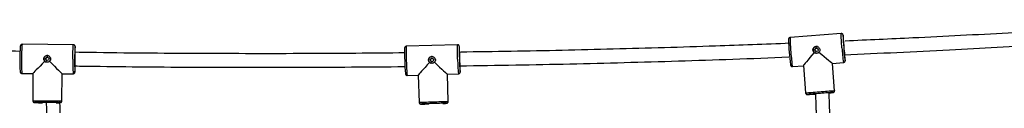
# Model space of a CAD drawing. Units: millimetres. Extents: x 951 to 11555, y 429 to 9517.
# Drawn here: x 5046 to 6197, y 7741 to 7837 of the extents above; entities that cross this region are included whole.
import ezdxf

# ---------------------------------------------------------------- set-up
doc = ezdxf.new("R2010")
doc.units = ezdxf.units.MM

msp = doc.modelspace()

# ---------------------------------------------------------------- linework, layer by layer
at = {"color": 7, "linetype": 'Continuous', "lineweight": 25}
for p, q in [((6006.499, 7824.437), (5946.708, 7819.733)), ((6008.734, 7822.488), (6008.724, 7822.547)), ((5108.576, 7811.414), (5048.601, 7811.833)), ((5557.833, 7811.327), (5497.885, 7809.483)), ((5947.108, 7787.968), (5947.169, 7787.64)), ((5949.374, 7785.837), (5962.318, 7786.856)), ((5962.317, 7786.868), (5964.818, 7754.961)), ((5996.21, 7789.522), (6009.166, 7790.541)), ((5998.714, 7757.618), (5996.213, 7789.522)), ((5046.288, 7780.15), (5046.321, 7779.818)), ((5048.364, 7777.834), (5061.347, 7777.743)), ((5061.347, 7777.755), (5061.115, 7745.751)), ((5095.114, 7745.504), (5095.346, 7777.506)), ((5095.344, 7777.506), (5108.339, 7777.415)), ((5496.769, 7777.736), (5496.815, 7777.405)), ((5498.931, 7775.499), (5511.908, 7775.898)), ((5511.908, 7775.911), (5512.883, 7743.921)), ((5545.889, 7776.944), (5558.879, 7777.343)), ((5546.867, 7744.956), (5545.892, 7776.944)), ((5997, 7755.473), (5997.158, 7755.505)), ((5998.707, 7757.622), (5998.714, 7757.618)), ((5095.107, 7745.509), (5095.114, 7745.504)), ((5546.86, 7744.961), (5546.867, 7744.956))]:
    msp.add_line(p, q, dxfattribs=at)
at = {"color": 8, "linetype": 'Continuous', "lineweight": 25}
for p, q in [((5996.87, 7755.472), (5996.853, 7755.474)), ((5093.094, 7743.523), (5093.077, 7743.528)), ((5544.923, 7742.901), (5544.906, 7742.904))]:
    msp.add_line(p, q, dxfattribs=at)
at = {"color": 8, "linetype": 'Continuous', "lineweight": 25, "flags": 128}
for points in [[(6007.344, 7807.624), (6007.156, 7810.09), (6006.982, 7812.501), (6006.826, 7814.805), (6006.692, 7816.953), (6006.582, 7818.899), (6006.499, 7820.602), (6006.444, 7822.025), (6006.419, 7823.139), (6006.424, 7823.919), (6006.459, 7824.349), (6006.499, 7824.437)], [(6008.717, 7822.467), (6008.711, 7822.487), (6008.638, 7822.593), (6008.604, 7822.464)], [(5107.983, 7794.591), (5108.006, 7797.064), (5108.038, 7799.481), (5108.08, 7801.79), (5108.129, 7803.941), (5108.186, 7805.89), (5108.249, 7807.594), (5108.315, 7809.017), (5108.385, 7810.129), (5108.457, 7810.905), (5108.528, 7811.331), (5108.576, 7811.414)], [(5110.617, 7809.263), (5110.613, 7809.283), (5110.55, 7809.395), (5110.505, 7809.269)], [(5557.875, 7794.494), (5557.804, 7796.966), (5557.746, 7799.382), (5557.7, 7801.691), (5557.669, 7803.843), (5557.652, 7805.792), (5557.65, 7807.497), (5557.663, 7808.922), (5557.691, 7810.035), (5557.733, 7810.814), (5557.789, 7811.242), (5557.833, 7811.327)], [(5559.954, 7809.254), (5559.949, 7809.274), (5559.882, 7809.384), (5559.842, 7809.256)], [(5947.552, 7802.92), (5947.751, 7800.451), (5947.956, 7798.032), (5948.162, 7795.714), (5948.366, 7793.547), (5948.564, 7791.577), (5948.75, 7789.845), (5948.92, 7788.39), (5949.072, 7787.241), (5949.203, 7786.423), (5949.308, 7785.954), (5949.374, 7785.837)], [(5048.008, 7795.01), (5047.995, 7792.533), (5047.992, 7790.105), (5048, 7787.778), (5048.018, 7785.601), (5048.046, 7783.621), (5048.084, 7781.88), (5048.13, 7780.415), (5048.183, 7779.257), (5048.243, 7778.432), (5048.308, 7777.956), (5048.364, 7777.834)], [(5497.927, 7792.649), (5498.007, 7790.174), (5498.096, 7787.747), (5498.192, 7785.422), (5498.292, 7783.248), (5498.395, 7781.27), (5498.498, 7779.532), (5498.599, 7778.07), (5498.696, 7776.915), (5498.787, 7776.092), (5498.87, 7775.619), (5498.931, 7775.499)], [(6010.943, 7792.798), (6010.98, 7792.708), (6011.04, 7792.777), (6011.064, 7793.028)], [(5110.302, 7779.512), (5110.332, 7779.419), (5110.397, 7779.483), (5110.442, 7779.731)], [(5560.762, 7779.512), (5560.795, 7779.421), (5560.857, 7779.488), (5560.893, 7779.737)], [(5964.818, 7754.961), (5964.834, 7754.97), (5965.124, 7755.018), (5965.768, 7755.093), (5966.753, 7755.193), (5968.058, 7755.317), (5969.656, 7755.462), (5971.511, 7755.624), (5973.585, 7755.8), (5975.833, 7755.987), (5978.208, 7756.18), (5980.659, 7756.376), (5983.133, 7756.569), (5985.578, 7756.757), (5987.942, 7756.935), (5990.174, 7757.099), (5992.227, 7757.246), (5994.057, 7757.372), (5995.625, 7757.475), (5996.897, 7757.553), (5997.848, 7757.605), (5998.455, 7757.628), (5998.707, 7757.622)], [(5966.989, 7753.133), (5966.985, 7753.132), (5967.051, 7753.114), (5967.072, 7753.114)], [(5061.115, 7745.751), (5061.132, 7745.759), (5061.425, 7745.782), (5062.073, 7745.802), (5063.063, 7745.817), (5064.374, 7745.829), (5065.978, 7745.837), (5067.841, 7745.84), (5069.922, 7745.839), (5072.178, 7745.833), (5074.561, 7745.823), (5077.019, 7745.808), (5079.501, 7745.79), (5081.953, 7745.769), (5084.323, 7745.744), (5086.561, 7745.717), (5088.619, 7745.688), (5090.453, 7745.657), (5092.024, 7745.626), (5093.299, 7745.595), (5094.25, 7745.565), (5094.857, 7745.536), (5095.107, 7745.509)], [(5063.123, 7743.745), (5063.118, 7743.744), (5063.182, 7743.72), (5063.204, 7743.718)], [(5512.883, 7743.921), (5512.9, 7743.929), (5513.191, 7743.963), (5513.838, 7744.007), (5514.827, 7744.06), (5516.137, 7744.122), (5517.739, 7744.19), (5519.6, 7744.263), (5521.68, 7744.34), (5523.935, 7744.42), (5526.316, 7744.499), (5528.773, 7744.578), (5531.254, 7744.653), (5533.705, 7744.724), (5536.075, 7744.789), (5538.312, 7744.846), (5540.37, 7744.895), (5542.204, 7744.933), (5543.775, 7744.962), (5545.05, 7744.979), (5546.001, 7744.985), (5546.609, 7744.979), (5546.86, 7744.961)], [(5514.965, 7741.992), (5514.96, 7741.99), (5515.025, 7741.969), (5515.047, 7741.968)]]:
    msp.add_lwpolyline(points, dxfattribs=at)
at = {"color": 7, "linetype": 'Continuous', "lineweight": 25, "flags": 128}
for points in [[(6009.219, 7815.786), (6009.209, 7815.818), (6009.16, 7815.832), (6009.139, 7815.488), (6009.149, 7814.801), (6009.188, 7813.801), (6009.255, 7812.533), (6009.347, 7811.051), (6009.46, 7809.42), (6009.589, 7807.711)], [(6009.589, 7807.711), (6009.728, 7806), (6009.871, 7804.36), (6010.013, 7802.865), (6010.146, 7801.578), (6010.265, 7800.556), (6010.366, 7799.844), (6010.442, 7799.473), (6010.492, 7799.46), (6010.512, 7799.804), (6010.503, 7800.49), (6010.463, 7801.49), (6010.396, 7802.758), (6010.314, 7804.096)], [(5110.59, 7802.148), (5110.585, 7802.22), (5110.541, 7802.596), (5110.492, 7802.614), (5110.443, 7802.273), (5110.393, 7801.588), (5110.347, 7800.589), (5110.306, 7799.319), (5110.271, 7797.834), (5110.244, 7796.2), (5110.226, 7794.487)], [(5560.162, 7802.418), (5560.129, 7802.589), (5560.08, 7802.606), (5560.043, 7802.263), (5560.02, 7801.576), (5560.011, 7800.576), (5560.018, 7799.306), (5560.039, 7797.821), (5560.074, 7796.186), (5560.121, 7794.474)], [(5110.226, 7794.487), (5110.219, 7792.77), (5110.222, 7791.124), (5110.235, 7789.621), (5110.258, 7788.328), (5110.29, 7787.3), (5110.329, 7786.582), (5110.373, 7786.206), (5110.421, 7786.188), (5110.471, 7786.529), (5110.52, 7787.214), (5110.567, 7788.213), (5110.584, 7788.688)], [(5560.121, 7794.474), (5560.178, 7792.758), (5560.243, 7791.113), (5560.313, 7789.612), (5560.385, 7788.321), (5560.455, 7787.294), (5560.521, 7786.579), (5560.58, 7786.204), (5560.629, 7786.188), (5560.666, 7786.531), (5560.689, 7787.217), (5560.698, 7788.218), (5560.691, 7789.488), (5560.688, 7789.748)], [(5996.853, 7755.474), (5996.629, 7755.476), (5996.043, 7755.453), (5995.126, 7755.402), (5993.9, 7755.326), (5992.393, 7755.226), (5990.641, 7755.103), (5988.684, 7754.962), (5986.569, 7754.805), (5984.345, 7754.637), (5982.064, 7754.46), (5979.779, 7754.279), (5977.545, 7754.099), (5975.414, 7753.923), (5973.435, 7753.756), (5971.655, 7753.602), (5970.116, 7753.464), (5968.853, 7753.346), (5967.897, 7753.249), (5967.269, 7753.178), (5966.989, 7753.133)], [(5976.51, 7753.935), (5976.245, 7753.912), (5975.131, 7753.811), (5974.315, 7753.731), (5973.831, 7753.677), (5973.701, 7753.649), (5973.93, 7753.649), (5974.508, 7753.678), (5975.41, 7753.734), (5976.293, 7753.793)], [(5093.077, 7743.528), (5092.854, 7743.548), (5092.268, 7743.575), (5091.351, 7743.603), (5090.123, 7743.632), (5088.613, 7743.661), (5086.856, 7743.688), (5084.894, 7743.715), (5082.774, 7743.739), (5080.543, 7743.761), (5078.255, 7743.78), (5075.964, 7743.795), (5073.723, 7743.806), (5071.584, 7743.813), (5069.598, 7743.815), (5067.811, 7743.814), (5066.266, 7743.808), (5064.998, 7743.797), (5064.037, 7743.783), (5063.405, 7743.765), (5063.123, 7743.745)], [(5072.677, 7743.731), (5072.411, 7743.73), (5071.293, 7743.725), (5070.473, 7743.715), (5069.986, 7743.702), (5069.853, 7743.685), (5070.082, 7743.666), (5070.66, 7743.646), (5071.564, 7743.624), (5072.448, 7743.608)], [(5544.906, 7742.904), (5544.682, 7742.917), (5544.096, 7742.921), (5543.178, 7742.915), (5541.95, 7742.897), (5540.44, 7742.869), (5538.684, 7742.83), (5536.722, 7742.783), (5534.602, 7742.727), (5532.372, 7742.665), (5530.085, 7742.597), (5527.795, 7742.525), (5525.555, 7742.452), (5523.418, 7742.378), (5521.433, 7742.306), (5519.648, 7742.237), (5518.103, 7742.173), (5516.836, 7742.115), (5515.877, 7742.064), (5515.246, 7742.022), (5514.965, 7741.992)], [(5524.513, 7742.338), (5524.247, 7742.327), (5523.13, 7742.28), (5522.311, 7742.239), (5521.825, 7742.207), (5521.693, 7742.186), (5521.922, 7742.176), (5522.501, 7742.177), (5523.405, 7742.189), (5524.289, 7742.206)]]:
    msp.add_lwpolyline(points, dxfattribs=at)
at = {"color": 7, "linetype": 'Continuous', "lineweight": 25}
for centre in [(5977.564, 7805.24), (5078.107, 7794.759), (5528.014, 7793.534)]:
    msp.add_circle(centre, 2, dxfattribs=at)
at = {"color": 8, "linetype": 'Continuous', "lineweight": 25}
for centre, radius, start, end in [((6106.637, 7819.341), 159.929, 179.859609, 185.893165), ((5207.913, 7797.788), 159.929, 174.961817, 180.995373), ((5657.613, 7801.458), 159.929, 177.123689, 183.157245), ((6173.319, 7816.685), 166.222, 183.124817, 189.049206), ((5274.125, 7789.448), 166.222, 178.227026, 184.151414), ((5724.093, 7795.622), 166.222, 180.388898, 186.313286)]:
    msp.add_arc(centre, radius, start, end, dxfattribs=at)
at = {"color": 7, "linetype": 'Continuous', "lineweight": 25}
for centre, radius, start, end in [((6173.516, 7823.962), 164.918, 180.520487, 185.636148), ((5982.747, 7817.272), 26.485, 6.182111, 11.312674), ((5249.016, 7796.319), 202.956, 176.310832, 180.371629), ((5274.942, 7796.682), 164.918, 175.622695, 180.738356), ((5062.732, 7804.646), 48.107, 359.768752, 5.507225), ((5698.742, 7801.541), 202.956, 178.472704, 182.533502), ((5724.637, 7802.881), 164.918, 177.784567, 182.900228), ((5526.259, 7804.356), 34.049, 2.37767, 8.270178), ((6147.715, 7821.387), 202.956, 181.208624, 185.269421), ((5977.507, 7805.256), 4, 74.551085, 184.494648), ((6177.18, 7817.556), 168.071, 183.339809, 188.471153), ((5078.052, 7794.779), 4, 69.653293, 179.596856), ((5527.959, 7793.553), 4, 71.815165, 181.758728), ((6127.075, 7813.762), 181.792, 183.473568, 188.175839), ((5977.506, 7805.254), 3.998, 184.471073, 254.526756), ((5848.975, 7790.542), 162.108, 0.878724, 4.816294), ((5227.8, 7790.484), 181.792, 178.575776, 183.278047), ((5078.051, 7794.778), 3.998, 179.573281, 249.628964), ((5278.046, 7789.987), 168.071, 178.442017, 183.573361), ((4987.38, 7789.157), 123.422, 355.619757, 359.651415), ((5677.762, 7794.91), 181.792, 180.737648, 185.439919), ((5527.957, 7793.551), 3.998, 181.735153, 251.790836), ((5727.991, 7796.308), 168.071, 180.603889, 185.735234), ((5426.671, 7784.791), 134.318, 357.843455, 2.104849), ((5952.317, 8051.775), 299.025, 272.828322, 274.61136), ((5987.439, 7824.544), 69.713, 274.07571, 277.774767), ((5074.002, 8042.548), 299.025, 267.930531, 269.713568), ((5089.595, 7813.149), 69.713, 269.177918, 272.876975), ((5514.565, 8040.993), 299.025, 270.092403, 271.87544), ((5538.8, 7812.345), 69.713, 271.33979, 275.038847)]:
    msp.add_arc(centre, radius, start, end, dxfattribs=at)
for centre, major_axis, ratio, start_param, end_param in [((5977.937, 7805.137), (15.616, 18.278), 0.0191039, 1.74687672, 3.12248562), ((5977.937, 7805.137), (18.275, -15.614), 0.00892778, 4.86043734, 6.27426031), ((5078.47, 7794.624), (17.12, 16.878), 0.0191039, 1.74687672, 3.12248562), ((5078.47, 7794.624), (16.876, -17.117), 0.00892778, 4.86043734, 6.27426031), ((5528.382, 7793.413), (16.471, 17.512), 0.0191039, 1.74687672, 3.12248562), ((5528.382, 7793.413), (17.509, -16.469), 0.00892778, 4.86043734, 6.27426031)]:
    msp.add_ellipse(centre, major_axis=major_axis, ratio=ratio, start_param=start_param, end_param=end_param, dxfattribs=at)
for points, knots in [([(6395.521, 7836.994), (6368.091, 7835.16), (6303.55, 7830.845), (6201.842, 7824.906), (6101.14, 7819.585), (6037.552, 7816.816), (6011.124, 7815.665)], [0, 0, 0, 0, 0.21421816, 0.50404307, 0.79386799, 1, 1, 1, 1]), ([(5946.704, 7819.7), (5946.548, 7819.69), (5946.17, 7819.665), (5945.669, 7819.377), (5945.272, 7818.991), (5945.04, 7818.607), (5944.92, 7818.287), (5944.856, 7818.018), (5944.821, 7817.751), (5944.804, 7817.551), (5944.802, 7817.364), (5944.801, 7817.311)], [0, 0, 0, 0, 0.08553742, 0.20829031, 0.31044472, 0.40041217, 0.48152205, 0.56977038, 0.70402867, 0.91660443, 1, 1, 1, 1]), ([(6008.655, 7822.815), (6008.647, 7822.85), (6008.622, 7822.954), (6008.549, 7823.165), (6008.365, 7823.53), (6008.018, 7823.954), (6007.479, 7824.302), (6006.921, 7824.478), (6006.587, 7824.42), (6006.494, 7824.403)], [0, 0, 0, 0, 0.09559421, 0.27968255, 0.42449541, 0.56882842, 0.74046601, 0.92770675, 1, 1, 1, 1]), ([(6010.112, 7799.602), (6051.135, 7801.458), (6129.352, 7804.996), (6244.703, 7811.396), (6331.857, 7816.643), (6381.814, 7820.126), (6394.629, 7821.02)], [0, 0, 0, 0, 0.31988066, 0.60990576, 0.89993088, 1, 1, 1, 1]), ([(5046.526, 7803.58), (5031.345, 7803.824), (4973.904, 7804.747), (4874.224, 7807.437), (4761.031, 7811.041), (4690.112, 7814.074), (4661.421, 7815.301)], [0, 0, 0, 0, 0.11821531, 0.44730856, 0.77640181, 1, 1, 1, 1]), ([(5048.595, 7811.8), (5048.439, 7811.803), (5048.06, 7811.811), (5047.536, 7811.567), (5047.108, 7811.216), (5046.844, 7810.853), (5046.697, 7810.545), (5046.61, 7810.283), (5046.553, 7810.02), (5046.518, 7809.821), (5046.5, 7809.635), (5046.495, 7809.583)], [0, 0, 0, 0, 0.08553742, 0.20829031, 0.31044472, 0.40041217, 0.48152205, 0.56977038, 0.70402867, 0.91660443, 1, 1, 1, 1]), ([(5110.586, 7809.615), (5110.58, 7809.651), (5110.565, 7809.756), (5110.51, 7809.973), (5110.358, 7810.352), (5110.048, 7810.804), (5109.541, 7811.197), (5109, 7811.42), (5108.662, 7811.39), (5108.568, 7811.382)], [0, 0, 0, 0, 0.09559421, 0.27968255, 0.42449541, 0.56882842, 0.74046601, 0.92770675, 1, 1, 1, 1]), ([(5497.88, 7809.45), (5497.724, 7809.447), (5497.345, 7809.441), (5496.831, 7809.177), (5496.416, 7808.81), (5496.166, 7808.438), (5496.031, 7808.125), (5495.954, 7807.859), (5495.906, 7807.594), (5495.879, 7807.395), (5495.869, 7807.208), (5495.866, 7807.155)], [0, 0, 0, 0, 0.08553742, 0.20829031, 0.31044472, 0.40041217, 0.48152205, 0.56977038, 0.70402867, 0.91660443, 1, 1, 1, 1]), ([(5559.909, 7809.605), (5559.903, 7809.64), (5559.883, 7809.745), (5559.82, 7809.96), (5559.654, 7810.333), (5559.327, 7810.773), (5558.805, 7811.146), (5558.256, 7811.349), (5557.92, 7811.306), (5557.827, 7811.295)], [0, 0, 0, 0, 0.09559421, 0.27968255, 0.42449541, 0.56882842, 0.74046601, 0.92770675, 1, 1, 1, 1]), ([(5946.257, 7812.998), (5917.328, 7811.873), (5848.578, 7809.2), (5739.97, 7806.081), (5640.566, 7803.732), (5580.993, 7802.93), (5561.267, 7802.664)], [0, 0, 0, 0, 0.2255068, 0.53591953, 0.84633224, 1, 1, 1, 1]), ([(5974.857, 7802.229), (5974.688, 7802.39), (5974.189, 7802.862), (5973.667, 7803.798), (5973.395, 7805.035), (5973.508, 7806.295), (5974.06, 7807.523), (5974.991, 7808.513), (5976.207, 7809.147), (5977.555, 7809.341), (5978.871, 7809.089), (5980.033, 7808.426), (5980.924, 7807.406), (5981.432, 7806.135), (5981.487, 7804.783), (5981.153, 7803.579), (5980.696, 7802.95), (5980.495, 7802.672)], [0, 0, 0, 0, 0.0373616, 0.10963542, 0.16681701, 0.23705745, 0.30725355, 0.37860991, 0.4508745, 0.52183577, 0.59130022, 0.6614104, 0.73327837, 0.80532565, 0.87572561, 0.94523163, 1, 1, 1, 1]), ([(5978.227, 7807.112), (5978.182, 7807.13), (5977.931, 7807.235), (5977.416, 7807.21), (5976.782, 7807.021), (5976.386, 7806.73), (5976.213, 7806.534), (5976.183, 7806.501)], [0, 0, 0, 0, 0.06448376, 0.36050783, 0.649778, 0.94048661, 1, 1, 1, 1]), ([(5075.154, 7791.989), (5074.998, 7792.164), (5074.542, 7792.677), (5074.101, 7793.655), (5073.936, 7794.91), (5074.156, 7796.156), (5074.812, 7797.333), (5075.824, 7798.24), (5077.089, 7798.767), (5078.449, 7798.846), (5079.739, 7798.482), (5080.839, 7797.722), (5081.64, 7796.629), (5082.037, 7795.32), (5081.977, 7793.968), (5081.542, 7792.797), (5081.033, 7792.209), (5080.808, 7791.95)], [0, 0, 0, 0, 0.0373616, 0.10963542, 0.16681701, 0.23705745, 0.30725355, 0.37860991, 0.4508745, 0.52183577, 0.59130022, 0.6614104, 0.73327837, 0.80532565, 0.87572561, 0.94523163, 1, 1, 1, 1]), ([(5076.84, 7796.132), (5076.789, 7796.08), (5076.583, 7795.864), (5076.323, 7795.397), (5076.202, 7794.725), (5076.312, 7794.061), (5076.558, 7793.589), (5076.762, 7793.366), (5076.819, 7793.304)], [0, 0, 0, 0, 0.07004536, 0.28682406, 0.50121464, 0.71028082, 0.9191599, 1, 1, 1, 1]), ([(5078.928, 7796.567), (5078.885, 7796.589), (5078.643, 7796.715), (5078.129, 7796.733), (5077.481, 7796.6), (5077.062, 7796.343), (5076.872, 7796.163), (5076.84, 7796.132)], [0, 0, 0, 0, 0.06448376, 0.36050783, 0.649778, 0.94048661, 1, 1, 1, 1]), ([(5496.46, 7801.752), (5458.092, 7801.42), (5377.459, 7800.721), (5254.557, 7800.967), (5164.514, 7801.548), (5116.745, 7802.381), (5111.236, 7802.478)], [0, 0, 0, 0, 0.29879971, 0.62794474, 0.95708978, 1, 1, 1, 1]), ([(5525.168, 7790.655), (5525.005, 7790.824), (5524.53, 7791.32), (5524.053, 7792.28), (5523.84, 7793.528), (5524.013, 7794.781), (5524.624, 7795.982), (5525.601, 7796.926), (5526.845, 7797.501), (5528.201, 7797.631), (5529.504, 7797.316), (5530.633, 7796.598), (5531.474, 7795.537), (5531.921, 7794.243), (5531.911, 7792.89), (5531.521, 7791.703), (5531.034, 7791.097), (5530.82, 7790.829)], [0, 0, 0, 0, 0.0373616, 0.10963542, 0.16681701, 0.23705745, 0.30725355, 0.37860991, 0.4508745, 0.52183577, 0.59130022, 0.6614104, 0.73327837, 0.80532565, 0.87572561, 0.94523163, 1, 1, 1, 1]), ([(5528.766, 7795.372), (5528.722, 7795.393), (5528.476, 7795.509), (5527.961, 7795.508), (5527.319, 7795.35), (5526.91, 7795.078), (5526.727, 7794.891), (5526.696, 7794.859)], [0, 0, 0, 0, 0.06448376, 0.36050783, 0.649778, 0.94048661, 1, 1, 1, 1]), ([(5560.227, 7786.724), (5582.082, 7787.018), (5646.243, 7787.881), (5752.689, 7790.471), (5859.209, 7793.59), (5923.412, 7796.169), (5945.34, 7797.05)], [0, 0, 0, 0, 0.17020185, 0.49965615, 0.82911046, 1, 1, 1, 1]), ([(5980.495, 7802.672), (5980.372, 7802.541), (5979.942, 7802.08), (5978.999, 7801.504), (5977.669, 7801.203), (5976.333, 7801.357), (5975.404, 7801.789), (5974.962, 7802.145), (5974.857, 7802.229)], [0, 0, 0, 0, 0.08604073, 0.30276872, 0.51679367, 0.72593592, 0.93538384, 1, 1, 1, 1]), ([(5976.183, 7806.501), (5976.138, 7806.444), (5975.951, 7806.211), (5975.731, 7805.724), (5975.668, 7805.044), (5975.834, 7804.392), (5976.12, 7803.943), (5976.342, 7803.738), (5976.404, 7803.681)], [0, 0, 0, 0, 0.07004536, 0.28682406, 0.50121464, 0.71028082, 0.9191599, 1, 1, 1, 1]), ([(5976.404, 7803.681), (5976.43, 7803.66), (5976.627, 7803.498), (5976.881, 7803.326), (5977.137, 7803.293), (5977.169, 7803.289)], [0, 0, 0, 0, 0.11290344, 0.88978538, 1, 1, 1, 1]), ([(5080.808, 7791.95), (5080.675, 7791.83), (5080.207, 7791.407), (5079.218, 7790.914), (5077.867, 7790.727), (5076.55, 7790.995), (5075.661, 7791.505), (5075.251, 7791.897), (5075.154, 7791.989)], [0, 0, 0, 0, 0.08604073, 0.30276872, 0.51679367, 0.72593592, 0.93538384, 1, 1, 1, 1]), ([(5076.819, 7793.304), (5076.842, 7793.281), (5077.025, 7793.103), (5077.264, 7792.91), (5077.516, 7792.855), (5077.548, 7792.848)], [0, 0, 0, 0, 0.11290344, 0.88978538, 1, 1, 1, 1]), ([(5110.324, 7786.563), (5117.754, 7786.436), (5165.069, 7785.631), (5252.282, 7785.046), (5373.257, 7784.774), (5454.338, 7785.455), (5495.529, 7785.801)], [0, 0, 0, 0, 0.0578673, 0.36853445, 0.6792016, 1, 1, 1, 1]), ([(5530.82, 7790.829), (5530.691, 7790.704), (5530.239, 7790.264), (5529.27, 7789.734), (5527.926, 7789.496), (5526.6, 7789.714), (5525.693, 7790.19), (5525.268, 7790.567), (5525.168, 7790.655)], [0, 0, 0, 0, 0.08604073, 0.30276872, 0.51679367, 0.72593592, 0.93538384, 1, 1, 1, 1]), ([(5526.696, 7794.859), (5526.648, 7794.804), (5526.45, 7794.581), (5526.207, 7794.104), (5526.112, 7793.429), (5526.246, 7792.769), (5526.511, 7792.307), (5526.723, 7792.092), (5526.782, 7792.032)], [0, 0, 0, 0, 0.07004536, 0.28682406, 0.50121464, 0.71028082, 0.9191599, 1, 1, 1, 1]), ([(5526.782, 7792.032), (5526.806, 7792.01), (5526.996, 7791.838), (5527.241, 7791.655), (5527.496, 7791.609), (5527.527, 7791.604)], [0, 0, 0, 0, 0.11290344, 0.88978538, 1, 1, 1, 1]), ([(5947.192, 7787.561), (5947.216, 7787.461), (5947.254, 7787.299), (5947.403, 7786.929), (5947.678, 7786.509), (5948.124, 7786.115), (5948.721, 7785.84), (5949.156, 7785.853), (5949.354, 7785.859)], [0, 0, 0, 0, 0.26017374, 0.42063276, 0.54395086, 0.69304609, 0.86036254, 1, 1, 1, 1]), ([(6009.149, 7790.562), (6009.199, 7790.559), (6009.496, 7790.539), (6009.974, 7790.752), (6010.457, 7791.113), (6010.752, 7791.511), (6010.913, 7791.86), (6010.995, 7792.145), (6011.039, 7792.402), (6011.059, 7792.584), (6011.063, 7792.722), (6011.065, 7792.764)], [0, 0, 0, 0, 0.031597377, 0.184797777, 0.30765034, 0.414115702, 0.508688574, 0.600671933, 0.72411019, 0.915280218, 1, 1, 1, 1]), ([(6011.078, 7793.114), (6011.079, 7793.132), (6011.08, 7793.156), (6011.08, 7793.193), (6011.08, 7793.202)], [0, 0, 0, 0, 0.72774896, 1, 1, 1, 1]), ([(5046.337, 7779.737), (5046.352, 7779.635), (5046.376, 7779.47), (5046.493, 7779.09), (5046.731, 7778.648), (5047.142, 7778.216), (5047.713, 7777.892), (5048.148, 7777.867), (5048.346, 7777.856)], [0, 0, 0, 0, 0.26017374, 0.42063276, 0.54395086, 0.69304609, 0.86036254, 1, 1, 1, 1]), ([(5108.324, 7777.438), (5108.374, 7777.43), (5108.668, 7777.385), (5109.162, 7777.556), (5109.674, 7777.875), (5110.003, 7778.246), (5110.192, 7778.58), (5110.298, 7778.857), (5110.364, 7779.11), (5110.4, 7779.289), (5110.416, 7779.426), (5110.421, 7779.468)], [0, 0, 0, 0, 0.03159738, 0.18479778, 0.30765034, 0.4141157, 0.50868857, 0.60067193, 0.72411019, 0.91528022, 1, 1, 1, 1]), ([(5110.464, 7779.815), (5110.466, 7779.833), (5110.47, 7779.858), (5110.473, 7779.894), (5110.473, 7779.903)], [0, 0, 0, 0, 0.72771585, 1, 1, 1, 1]), ([(5496.834, 7777.325), (5496.852, 7777.223), (5496.883, 7777.06), (5497.014, 7776.684), (5497.269, 7776.251), (5497.696, 7775.836), (5498.279, 7775.533), (5498.714, 7775.525), (5498.912, 7775.521)], [0, 0, 0, 0, 0.26017374, 0.42063276, 0.54395086, 0.69304609, 0.86036254, 1, 1, 1, 1]), ([(5558.863, 7777.365), (5558.913, 7777.36), (5559.208, 7777.325), (5559.696, 7777.515), (5560.196, 7777.853), (5560.51, 7778.237), (5560.687, 7778.578), (5560.782, 7778.859), (5560.839, 7779.113), (5560.868, 7779.293), (5560.878, 7779.431), (5560.882, 7779.473)], [0, 0, 0, 0, 0.03159738, 0.18479778, 0.30765034, 0.4141157, 0.50868857, 0.60067193, 0.72411019, 0.91528022, 1, 1, 1, 1]), ([(5560.912, 7779.822), (5560.913, 7779.84), (5560.916, 7779.864), (5560.917, 7779.901), (5560.918, 7779.91)], [0, 0, 0, 0, 0.72771585, 1, 1, 1, 1]), ([(5964.83, 7754.96), (5964.867, 7754.726), (5964.937, 7754.294), (5965.285, 7753.788), (5965.667, 7753.455), (5966.034, 7753.261), (5966.334, 7753.168), (5966.537, 7753.131), (5966.687, 7753.115), (5966.802, 7753.109), (5966.863, 7753.109), (5966.895, 7753.109)], [0, 0, 0, 0, 0.17548193, 0.32539266, 0.45035438, 0.55643531, 0.64205268, 0.7077152, 0.77554256, 0.8821815, 1, 1, 1, 1]), ([(5976.368, 7753.8), (5976.436, 7751.779), (5976.575, 7747.597), (5976.776, 7741.55), (5976.965, 7735.882), (5977.136, 7730.734), (5977.445, 7721.464), (5977.903, 7707.689), (5978.673, 7684.558), (5979.609, 7656.423), (5980.775, 7621.379), (5982.007, 7584.318), (5983.305, 7545.298), (5984.585, 7506.788), (5985.846, 7468.823), (5987.088, 7431.436), (5988.32, 7394.333), (5989.541, 7357.551), (5990.75, 7321.129), (5991.945, 7285.105), (5993.126, 7249.518), (5994.29, 7214.404), (5995.437, 7179.799), (5996.566, 7145.741), (5997.674, 7112.265), (5998.762, 7079.405), (5999.828, 7047.196), (6000.864, 7015.883), (6001.87, 6985.481), (6002.844, 6956.004), (6003.793, 6927.276), (6004.544, 6904.543), (6005.11, 6887.392), (6005.5, 6875.599), (6005.871, 6864.339), (6008.845, 6822.164), (6009.025, 6816.706), (6009.132, 6813.481), (6009.253, 6809.799), (6009.393, 6805.551), (6009.551, 6800.753), (6009.693, 6796.45), (6009.782, 6793.77), (6009.812, 6792.852)], [0, 0, 0, 0, 0.00585085, 0.01210911, 0.01750569, 0.02225581, 0.02700656, 0.04433038, 0.06210683, 0.09392298, 0.12573929, 0.16361559, 0.2014921, 0.23936878, 0.27626186, 0.31315503, 0.35004828, 0.38694158, 0.42383491, 0.46072827, 0.49762168, 0.53451513, 0.57140858, 0.60830201, 0.6451954, 0.68208871, 0.71898192, 0.75587501, 0.79203015, 0.82818512, 0.8643399, 0.90049445, 0.91640284, 0.93231145, 0.94785502, 0.96223449, 0.9662273, 0.97055174, 0.97569813, 0.98166455, 0.98844818, 0.99604576, 1, 1, 1, 1]), ([(6025.688, 6796.866), (6025.66, 6797.718), (6025.59, 6799.831), (6025.483, 6803.077), (6025.367, 6806.596), (6025.157, 6812.961), (6024.842, 6822.513), (6021.602, 6872.759), (6020.933, 6893.014), (6020.077, 6918.939), (6019.145, 6947.167), (6018.132, 6977.817), (6017.101, 7008.993), (6016.054, 7040.639), (6014.993, 7072.698), (6013.91, 7105.415), (6012.806, 7138.757), (6011.681, 7172.689), (6010.538, 7207.175), (6009.378, 7242.179), (6008.201, 7277.664), (6007.009, 7313.594), (6005.803, 7349.93), (6004.585, 7386.636), (6003.355, 7423.671), (6002.115, 7460.998), (6000.875, 7498.328), (5999.636, 7535.614), (5998.399, 7572.817), (5997.157, 7610.15), (5996.145, 7640.59), (5995.364, 7664.067), (5994.819, 7680.433), (5994.292, 7696.275), (5993.902, 7707.999), (5993.641, 7715.844), (5993.486, 7720.498), (5993.308, 7725.833), (5993.102, 7732.018), (5992.868, 7739.048), (5992.61, 7746.805), (5992.43, 7752.216), (5992.337, 7755.003)], [0, 0, 0, 0, 0.00366538, 0.00908551, 0.01385635, 0.01862782, 0.03602722, 0.05388121, 0.08583615, 0.11779126, 0.15583278, 0.19387451, 0.23191642, 0.26897042, 0.30602452, 0.34307869, 0.38013292, 0.41718717, 0.45424146, 0.4912958, 0.52835017, 0.56540455, 0.6024589, 0.63951321, 0.67656745, 0.71362159, 0.75067561, 0.78698845, 0.82330114, 0.85961363, 0.8959259, 0.91190368, 0.92788169, 0.94349307, 0.95793526, 0.9619455, 0.9662888, 0.97145764, 0.97745009, 0.98426332, 0.99189404, 1, 1, 1, 1]), ([(5997.137, 7755.5), (5997.139, 7755.501), (5997.174, 7755.507), (5997.289, 7755.537), (5997.557, 7755.633), (5997.934, 7755.845), (5998.335, 7756.227), (5998.635, 7756.797), (5998.77, 7757.308), (5998.703, 7757.58), (5998.693, 7757.62)], [0, 0, 0, 0, 0.008333945, 0.126158445, 0.230386661, 0.365789821, 0.539193418, 0.740731437, 0.962324343, 1, 1, 1, 1]), ([(5061.127, 7745.749), (5061.144, 7745.513), (5061.177, 7745.076), (5061.481, 7744.543), (5061.832, 7744.178), (5062.182, 7743.954), (5062.473, 7743.835), (5062.672, 7743.781), (5062.819, 7743.752), (5062.934, 7743.736), (5062.995, 7743.731), (5063.027, 7743.728)], [0, 0, 0, 0, 0.17548193, 0.32539266, 0.45035438, 0.55643531, 0.64205268, 0.7077152, 0.77554256, 0.8821815, 1, 1, 1, 1]), ([(5076.838, 7743.642), (5076.894, 7741.581), (5077.008, 7737.358), (5077.172, 7731.269), (5077.325, 7725.6), (5077.464, 7720.451), (5077.714, 7711.179), (5078.085, 7697.402), (5078.709, 7674.267), (5079.467, 7646.126), (5080.412, 7611.075), (5081.41, 7574.007), (5082.461, 7534.98), (5083.498, 7496.463), (5084.519, 7458.49), (5085.525, 7421.097), (5086.523, 7383.986), (5087.511, 7347.197), (5088.49, 7310.768), (5089.458, 7274.738), (5090.413, 7239.144), (5091.356, 7204.023), (5092.284, 7169.412), (5093.197, 7135.347), (5094.095, 7101.864), (5094.975, 7068.998), (5095.838, 7036.784), (5096.676, 7005.464), (5097.489, 6975.056), (5098.277, 6945.574), (5099.045, 6916.841), (5099.652, 6894.104), (5100.11, 6876.949), (5100.425, 6865.154), (5100.725, 6853.892), (5100.944, 6845.667), (5101.09, 6840.208), (5101.176, 6836.982), (5103.174, 6798.804), (5103.287, 6794.556), (5103.415, 6789.757), (5103.531, 6785.415), (5103.603, 6782.697), (5103.628, 6781.741)], [0, 0, 0, 0, 0.00596567, 0.01222219, 0.01761727, 0.02236607, 0.02711549, 0.04443449, 0.06220599, 0.09401328, 0.12582074, 0.1636865, 0.20155247, 0.23941861, 0.27630141, 0.31318431, 0.35006729, 0.38695032, 0.42383338, 0.46071647, 0.49759962, 0.5344828, 0.57136598, 0.60824914, 0.64513226, 0.6820153, 0.71889825, 0.75578107, 0.79192614, 0.82807104, 0.86421576, 0.90036025, 0.91626421, 0.93216839, 0.94770764, 0.9620831, 0.9660748, 0.97039804, 0.975543, 0.98150775, 0.9882895, 0.99588497, 1, 1, 1, 1]), ([(5119.527, 6785.768), (5119.504, 6786.62), (5119.448, 6788.734), (5119.361, 6791.98), (5119.267, 6795.499), (5117.198, 6836.361), (5116.943, 6845.915), (5116.509, 6862.213), (5115.968, 6882.471), (5115.276, 6908.401), (5114.522, 6936.634), (5113.702, 6967.29), (5112.868, 6998.472), (5112.022, 7030.124), (5111.163, 7062.189), (5110.287, 7094.913), (5109.393, 7128.261), (5108.483, 7162.199), (5107.558, 7196.692), (5106.619, 7231.702), (5105.666, 7267.194), (5104.701, 7303.131), (5103.725, 7339.474), (5102.738, 7376.186), (5101.742, 7413.229), (5100.738, 7450.563), (5099.734, 7487.899), (5098.73, 7525.193), (5097.728, 7562.403), (5096.723, 7599.743), (5095.903, 7630.188), (5095.27, 7653.67), (5094.829, 7670.04), (5094.402, 7685.884), (5094.085, 7697.611), (5093.874, 7705.457), (5093.748, 7710.112), (5093.605, 7715.448), (5093.438, 7721.634), (5093.248, 7728.666), (5093.039, 7736.424), (5092.893, 7741.835), (5092.818, 7744.623)], [0, 0, 0, 0, 0.00366538, 0.00908552, 0.01385637, 0.01862784, 0.03602725, 0.05388126, 0.08583624, 0.11779138, 0.15583294, 0.19387472, 0.23191666, 0.2689707, 0.30602483, 0.34307905, 0.38013331, 0.4171876, 0.45424193, 0.49129631, 0.52835072, 0.56540513, 0.60245953, 0.63951388, 0.67656815, 0.71362233, 0.75067639, 0.78698927, 0.82330199, 0.85961452, 0.89592683, 0.91190463, 0.92788265, 0.94349405, 0.95793626, 0.9619465, 0.96628981, 0.97145865, 0.9774511, 0.98426434, 0.99189507, 1, 1, 1, 1]), ([(5093.362, 7743.529), (5093.365, 7743.529), (5093.4, 7743.533), (5093.517, 7743.553), (5093.792, 7743.626), (5094.186, 7743.805), (5094.618, 7744.151), (5094.965, 7744.693), (5095.144, 7745.19), (5095.1, 7745.468), (5095.094, 7745.508)], [0, 0, 0, 0, 0.00833395, 0.12615844, 0.23038666, 0.36578982, 0.53919342, 0.74073144, 0.96232434, 1, 1, 1, 1]), ([(5512.895, 7743.919), (5512.921, 7743.684), (5512.97, 7743.249), (5513.294, 7742.727), (5513.659, 7742.376), (5514.017, 7742.164), (5514.312, 7742.057), (5514.513, 7742.011), (5514.662, 7741.987), (5514.776, 7741.976), (5514.837, 7741.973), (5514.87, 7741.971)], [0, 0, 0, 0, 0.17548193, 0.32539266, 0.45035438, 0.55643531, 0.64205268, 0.7077152, 0.77554256, 0.8821815, 1, 1, 1, 1]), ([(5545.191, 7742.917), (5545.193, 7742.917), (5545.228, 7742.922), (5545.345, 7742.946), (5545.617, 7743.029), (5546.003, 7743.223), (5546.423, 7743.585), (5546.749, 7744.14), (5546.909, 7744.644), (5546.855, 7744.919), (5546.847, 7744.96)], [0, 0, 0, 0, 0.00833395, 0.12615844, 0.23038666, 0.36578982, 0.53919342, 0.74073144, 0.96232434, 1, 1, 1, 1])]:
    msp.add_open_spline(points, degree=3, knots=knots, dxfattribs=at)

doc.saveas('drawing.dxf')
